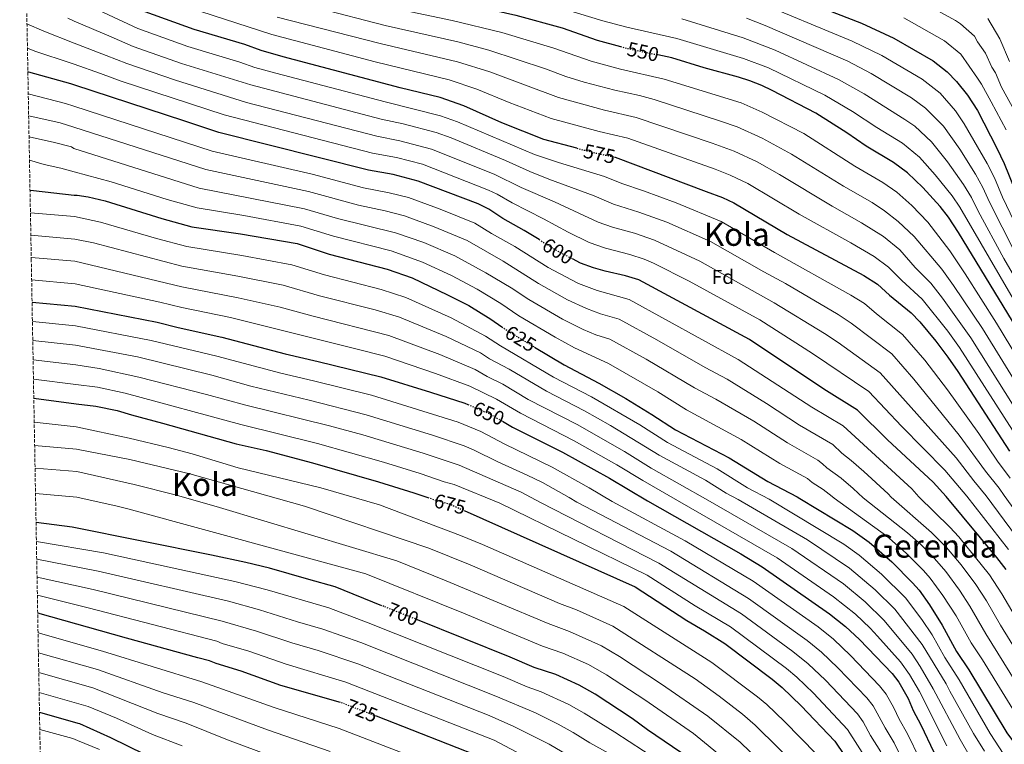
# Model space of a CAD drawing. Units: metres. Extents: x 623710 to 627137, y 4773510 to 4775885.
# Drawn here: x 623728 to 624221, y 4774199 to 4774561 of the extents above; entities that cross this region are included whole.
import ezdxf
from ezdxf.enums import TextEntityAlignment as Align

# ---------------------------------------------------------------- set-up
doc = ezdxf.new("R2010")
doc.units = ezdxf.units.M
doc.header["$MEASUREMENT"] = 0
doc.linetypes.add('DGN Style 3', pattern=[2.435891, 1.739922, -0.695969])
doc.linetypes.add('DGN Style 5', pattern=[1.217945, 0.521977, -0.695969])
for name, color, linetype, lineweight in [('Cota de curva de nivel directora', 7, 'Continuous', 0), ('Curva de nivel directora', 30, 'Continuous', 30), ('Curva de nivel directora no vista', 30, 'DGN Style 5', 30), ('Curva de nivel intermedia', 30, 'Continuous', 0), ('Etiqueta de zona arbolada', 92, 'Continuous', 0), ('Texto de Área (paraje) menor', 7, 'Continuous', 0), ('Zona arbolada', 92, 'DGN Style 3', 0)]:
    doc.layers.add(name, color=color, linetype=linetype, lineweight=lineweight)
doc.styles.add('Style-Arial', font='arial.ttf')

msp = doc.modelspace()

# ---------------------------------------------------------------- linework, layer by layer
at = {"layer": 'Curva de nivel directora', "color": 30, "linetype": 'Continuous', "lineweight": 30, "flags": 128}
for points, elevation in [([(623730.01, 4774676.49), (623736.86, 4774670.67), (623747.27, 4774659.71), (623754.08, 4774654.58), (623755.88, 4774653.03), (623783.61, 4774632.37), (623803.97, 4774618.89), (623814.08, 4774611.12), (623818.37, 4774608.52), (623832.41, 4774601.37), (623855.13, 4774591.71), (623860.82, 4774589.9), (623882.83, 4774585.19), (623916.28, 4774576.55), (623946.98, 4774570.35), (623976.61, 4774563.59), (623999.64, 4774557.37), (624017.17, 4774551.2), (624028.85, 4774547.97)], 550), ([(624007.1, 4774497.15), (623990.54, 4774501.45), (623969.55, 4774509.84), (623950.56, 4774518.38), (623938.72, 4774522.51), (623918.69, 4774527.39), (623860.23, 4774542.83), (623849.27, 4774545.93), (623841.11, 4774548.99), (623815.69, 4774556.49), (623791.17, 4774565.33), (623755.74, 4774583.58), (623748.66, 4774587.66), (623736.36, 4774596.19), (623734.32, 4774597.85), (623731.38, 4774601.08)], 575), ([(624119.19, 4774571.47), (624149.32, 4774559.63), (624165.61, 4774552.16), (624185.3, 4774540.74), (624192.23, 4774535.35), (624196.9, 4774530.49), (624202.46, 4774523.64), (624207.36, 4774515.99), (624217.11, 4774497.24), (624220.73, 4774489.59), (624226.01, 4774476.29)], 525), ([(624224.96, 4774410.69), (624197.88, 4774455.05), (624192.86, 4774462.78), (624188.78, 4774468.03), (624180.06, 4774477.57), (624172.45, 4774484.85), (624165.32, 4774490.04), (624151.71, 4774498.16), (624142.08, 4774504.78), (624126.55, 4774514.66), (624104.75, 4774525.94), (624099.55, 4774528.46), (624093.58, 4774530.81), (624087.91, 4774532.66), (624070.7, 4774537.31), (624054.6, 4774542.26), (624047.58, 4774543.76)], 550), ([(623988.18, 4774451.48), (623980.74, 4774456.05), (623970.13, 4774462.08), (623963.1, 4774466.62), (623957.77, 4774469.41), (623927.64, 4774480.76), (623915.3, 4774484.02), (623902.82, 4774486.17), (623828.11, 4774505.01), (623810.98, 4774510.63), (623755.63, 4774528.76), (623754.13, 4774529.32), (623733, 4774535.14), (623732.57, 4774535.27)], 600), ([(624025.81, 4774492.75), (624026.18, 4774492.66), (624071.79, 4774475.56), (624079.87, 4774472.48), (624085.58, 4774469.93), (624112.28, 4774454.1), (624150.58, 4774433.48), (624157.42, 4774429.17), (624163.4, 4774423.64), (624174.3, 4774414.89), (624178.6, 4774410.39), (624186.62, 4774400.79), (624192.62, 4774392.79), (624197.54, 4774385.59), (624223.38, 4774345.73)], 575), ([(623733.64, 4774476.11), (623735.34, 4774475.96), (623755.77, 4774473.75), (623757.27, 4774473.68), (623762.76, 4774472.82), (623771.26, 4774470.83), (623799.48, 4774461.96), (623814.56, 4774457.86), (623838.85, 4774454.29), (623867.22, 4774449.54), (623883.27, 4774444.29), (623912.19, 4774436.79), (623924.66, 4774432.44), (623942.45, 4774423.92), (623952.99, 4774418.49), (623964.06, 4774411.67), (623969.57, 4774407.91)], 625), ([(624221.67, 4774286.67), (624217.12, 4774292.62), (624191.7, 4774323.13), (624185.26, 4774330.32), (624162.45, 4774351.37), (624147.31, 4774366.22), (624130.54, 4774376.75), (624093.44, 4774401.56), (624038.01, 4774431.36), (624031.39, 4774433.41), (624021.24, 4774435.68), (624015.35, 4774437.38), (624008.91, 4774439.76), (624004.82, 4774441.91)], 600), ([(623734.66, 4774420.16), (623756.26, 4774418.14), (623797.29, 4774410.15), (623807.72, 4774407.51), (623829.63, 4774402.7), (623861.19, 4774394.32), (623877.75, 4774390.65), (623909.04, 4774382.97), (623933.84, 4774375.23), (623950.99, 4774369.78), (623952.61, 4774369.08)], 650), ([(623985.89, 4774397.78), (624000.7, 4774388.87), (624018.07, 4774379.81), (624031.61, 4774372.01), (624044.6, 4774364.08), (624056.35, 4774356.44), (624083.3, 4774342.5), (624102.58, 4774330.54), (624117.22, 4774322.87), (624118.63, 4774322.03), (624145.05, 4774306.05), (624153.23, 4774300.35), (624164.48, 4774290.38), (624174.92, 4774280.03), (624178.24, 4774276.29), (624183.35, 4774268.91), (624189.71, 4774258.8), (624196.86, 4774245.69), (624203.07, 4774236.55), (624222.1, 4774205.01), (624227.17, 4774198)], 625), ([(623735.53, 4774372.23), (623756.69, 4774369.44), (623766.63, 4774368.26), (623777.15, 4774366.09), (623784.31, 4774363.87), (623799.89, 4774359.83), (623836.67, 4774349.46), (623851.75, 4774346.05), (623874.92, 4774339.97), (623907.81, 4774330.51), (623925.63, 4774325.02), (623932.55, 4774322.64)], 675), ([(623969.88, 4774360.68), (623974.91, 4774357.75), (623999.97, 4774345.27), (624023.32, 4774332.24), (624042.47, 4774320.88), (624089.1, 4774294.43), (624099.76, 4774287.92), (624133.38, 4774264.44), (624141.37, 4774258.22), (624148.44, 4774251.68), (624164.69, 4774234.69), (624168.13, 4774230.29), (624172.65, 4774222.2), (624175.24, 4774216.12), (624179.11, 4774209.08), (624185.51, 4774195.36)], 650), ([(623950.71, 4774316.12), (624036.22, 4774277.91), (624062.11, 4774261.13), (624070.91, 4774256.05), (624081, 4774249.72), (624104.78, 4774231.78), (624109.65, 4774227.66), (624119.24, 4774218.54), (624136.03, 4774200.83), (624145.71, 4774186.56)], 675), ([(623909.62, 4774268.55), (623886.18, 4774277.95), (623872.99, 4774281.68), (623853.34, 4774287.24), (623841.6, 4774290.11), (623824.34, 4774293.77), (623754.65, 4774307.84), (623736.66, 4774310.03)], 700), ([(623888.91, 4774220.11), (623858.98, 4774228.74), (623839.17, 4774235.83), (623826.7, 4774239.62), (623823.45, 4774240.91), (623817.58, 4774242.56), (623781.84, 4774252.33), (623737.48, 4774264.79)], 725), ([(624059.03, 4774195.2), (624042.4, 4774206.5), (624034.66, 4774212.15), (624016.23, 4774224.38), (624008.21, 4774228.89), (623996.6, 4774234.12), (623985.72, 4774237.67), (623973.8, 4774242.84), (623927.44, 4774261.42)], 700), ([(623738.38, 4774215.34), (623757.54, 4774209.91), (623758.45, 4774209.69), (623773.9, 4774202.74), (623790.87, 4774194.39), (623808.46, 4774187.12), (623824, 4774179.95), (623842.37, 4774172.98), (623861.26, 4774164.64), (623864.65, 4774163.3)], 750), ([(623960.39, 4774192.41), (623906.85, 4774213.25)], 725)]:
    msp.add_lwpolyline(points, dxfattribs=dict(at, elevation=elevation))
at = {"layer": 'Curva de nivel directora no vista', "color": 30, "linetype": 'DGN Style 5', "lineweight": 30, "flags": 128}
for points, elevation in [([(624028.85, 4774547.97), (624031.98, 4774547.1), (624047.58, 4774543.76)], 550), ([(624007.1, 4774497.15), (624015.43, 4774494.99), (624025.81, 4774492.75)], 575), ([(623988.18, 4774451.48), (623997.62, 4774445.68), (624004.82, 4774441.91)], 600), ([(623969.57, 4774407.91), (623973.21, 4774405.42), (623985.89, 4774397.78)], 625), ([(623952.61, 4774369.08), (623963.63, 4774364.32), (623969.88, 4774360.68)], 650), ([(623932.55, 4774322.64), (623937.6, 4774320.9), (623943.4, 4774319.39), (623950.71, 4774316.12)], 675), ([(623927.44, 4774261.42), (623909.62, 4774268.55)], 700), ([(623906.85, 4774213.25), (623890.11, 4774219.76), (623888.91, 4774220.11)], 725)]:
    msp.add_lwpolyline(points, dxfattribs=dict(at, elevation=elevation))
at = {"layer": 'Curva de nivel intermedia', "color": 30, "linetype": 'Continuous', "lineweight": 0, "flags": 128}
for points, elevation in [([(623755.72, 4774571.99), (623787.59, 4774556.9), (623812.57, 4774548.03), (623838.51, 4774540.19), (623846.05, 4774537.54), (623856.6, 4774534.58), (623911.29, 4774520.26), (623938.88, 4774513.37), (623947.38, 4774510.32), (623985.89, 4774493.94), (623997.87, 4774489.97), (624020.91, 4774483.03), (624029.63, 4774479.5), (624040.33, 4774475.9), (624056.64, 4774469.87), (624079.15, 4774460.56), (624105.95, 4774444.98), (624144.14, 4774423.76), (624150.86, 4774419.48), (624156.85, 4774414.32), (624169.96, 4774404.02), (624181.05, 4774391.24), (624192.35, 4774376.39), (624208.03, 4774354.55), (624217.42, 4774340.78), (624223.69, 4774332.32)], 580), ([(624094.84, 4774571.41), (624144.77, 4774550.64), (624159.61, 4774543.48), (624179.7, 4774531.58), (624188.72, 4774524.63), (624196.45, 4774515.88), (624200.74, 4774509.42), (624212.3, 4774489.59), (624215.9, 4774482.37), (624219.93, 4774472.75), (624231.61, 4774448.32)], 530), ([(624175.42, 4774572.62), (624196.45, 4774560.94), (624198.92, 4774559.23), (624205.81, 4774553.08), (624207.42, 4774550.24), (624211.36, 4774544.72), (624214.64, 4774537.58), (624216.36, 4774534.84), (624219.34, 4774527.61), (624230.21, 4774507.93)], 515), ([(623819.04, 4774565.46), (623854.47, 4774553.93), (623906.24, 4774540.38), (623943.27, 4774531.27), (623957.03, 4774526.73), (623973.23, 4774519.99), (623994.24, 4774511.97), (624018.19, 4774505.56), (624032.63, 4774502.12), (624076.15, 4774486.61), (624083.8, 4774483.67), (624092.5, 4774479.48), (624118.24, 4774464.23), (624144.02, 4774449.91), (624155.68, 4774443.06), (624162.96, 4774437.74), (624169.48, 4774430.97), (624179.79, 4774421.64), (624192.52, 4774405.67), (624198.36, 4774397.56), (624229.06, 4774349.69)], 570), ([(623877.66, 4774567.22), (623911.26, 4774558.47), (623947.58, 4774550.34), (623963.03, 4774546.23), (623991.32, 4774536.87), (624001.62, 4774533.02), (624010.73, 4774530.22), (624026.13, 4774526.1), (624038.46, 4774523.44), (624045.67, 4774521.42), (624078.95, 4774510.75), (624087.21, 4774507.84), (624099.74, 4774502.16), (624114.46, 4774494.22), (624140.34, 4774478.16), (624154.67, 4774469.98), (624160.94, 4774465.88), (624167.77, 4774460.61), (624175.74, 4774453.06), (624189.59, 4774436.78), (624195.38, 4774428.6), (624209.85, 4774407.1), (624240.43, 4774357.61)], 560), ([(623913.77, 4774567.51), (623944.72, 4774560.93), (623969.62, 4774554.9), (623995.48, 4774547.12), (624014.27, 4774540.62), (624028.88, 4774536.64), (624050.79, 4774531.64), (624089.22, 4774519.76), (624099.77, 4774515.25), (624120.51, 4774504.44), (624146.02, 4774488.16), (624160, 4774480.01), (624167.02, 4774475.14), (624174.59, 4774468.48), (624182.51, 4774460.26), (624193.59, 4774445.81), (624201.2, 4774434.35), (624216.91, 4774409.74), (624246.12, 4774361.57)], 555), ([(624001.96, 4774566.34), (624020.07, 4774560.78), (624032.04, 4774557.63), (624057.06, 4774552.03), (624090.35, 4774542.07), (624102.88, 4774537.32), (624131.11, 4774523.65), (624144.93, 4774515.48), (624157.08, 4774507.45), (624169.92, 4774499.61), (624178.45, 4774492.6), (624186.21, 4774483.92), (624194.66, 4774473.42), (624198.62, 4774467.67), (624224.04, 4774423.92), (624248.79, 4774384.09), (624258.23, 4774370.03), (624265.35, 4774360.09), (624280.73, 4774339.98), (624291.83, 4774324.63), (624308.26, 4774291.25), (624333.21, 4774223.16), (624339.32, 4774204.26), (624344.48, 4774186.58)], 545), ([(623752.57, 4774562.19), (623755.69, 4774560.63), (623774.3, 4774552.82), (623785.24, 4774547.99), (623809.46, 4774539.57), (623843.99, 4774528.78), (623909.17, 4774511.74), (623920.25, 4774509.33), (623936.65, 4774504.99), (623944.2, 4774502.27), (623971.32, 4774491.03), (623983.54, 4774485.44), (623993.09, 4774481.68), (624015.64, 4774473.4), (624025.35, 4774469.21), (624038.1, 4774465.27), (624051.98, 4774460.24), (624073.82, 4774450.6), (624100.52, 4774435.36), (624111.35, 4774429.53), (624137.7, 4774414.04), (624144.3, 4774409.78), (624164.54, 4774394.34), (624175.55, 4774381.76), (624198.2, 4774353.79), (624211.47, 4774335.84), (624218.24, 4774327.2), (624220.75, 4774323.57), (624233.43, 4774306.16)], 585), ([(623857.28, 4774562.65), (623908.75, 4774549.42), (623947.34, 4774540.26), (623963.58, 4774535.28), (623997.95, 4774522.49), (624020.94, 4774516.14), (624036.75, 4774512.45), (624074.75, 4774499.71), (624085.69, 4774495.65), (624097.25, 4774490.27), (624108.42, 4774483.99), (624134.65, 4774468.17), (624149.35, 4774459.94), (624160.32, 4774452.97), (624168.5, 4774446.31), (624176.27, 4774437.62), (624184.11, 4774429.78), (624189.96, 4774422.28), (624204.1, 4774402.33), (624234.75, 4774353.65)], 565), ([(624059.51, 4774561.79), (624090.24, 4774552.32), (624106.21, 4774546.18), (624137.9, 4774531.54), (624150.65, 4774524.34), (624171.11, 4774511.53), (624176.09, 4774508.17), (624184.45, 4774500.36), (624192.36, 4774490.28), (624200.41, 4774478.99), (624204.38, 4774472.57), (624207.76, 4774465.67), (624220.61, 4774442.08), (624229.37, 4774426.94), (624248.83, 4774396.46), (624264.65, 4774374.52), (624276.55, 4774359.12), (624288.09, 4774345.09), (624302.85, 4774324.8), (624316.05, 4774299.55), (624318.6, 4774292.48), (624340.68, 4774226.05), (624349.51, 4774195.77)], 540), ([(624091.83, 4774562.1), (624101.28, 4774558.5), (624142.49, 4774540.62), (624154.21, 4774534.47), (624174.31, 4774522.26), (624181.47, 4774517.23), (624190.45, 4774508.12), (624198.52, 4774496.63), (624206.42, 4774484.2), (624210.14, 4774477.47), (624213.36, 4774470.15), (624226.11, 4774445.2)], 535), ([(624170.51, 4774562.39), (624190.88, 4774550.84), (624199.02, 4774544.21), (624207.34, 4774532.09), (624209.41, 4774529.24), (624214.26, 4774520.34), (624221.69, 4774506.42)], 520), ([(624212.59, 4774561.94), (624218.6, 4774551.83), (624223.32, 4774540.44)], 510), ([(623732.13, 4774559.37), (623740.54, 4774555.61), (623755.67, 4774549.59), (623771.8, 4774543.54), (623781.97, 4774539.43), (623806.34, 4774531.11), (623841.93, 4774520.04), (623907.05, 4774503.22), (623918.6, 4774500.89), (623934.44, 4774496.66), (623965.71, 4774484.22), (623979.26, 4774477.58), (623995.93, 4774470.38), (624017.69, 4774460.22), (624024.87, 4774457.68), (624035.86, 4774454.65), (624045.92, 4774451.15), (624068.49, 4774440.63), (624105.8, 4774419.92), (624130.93, 4774404.53), (624137.74, 4774400.09), (624158.79, 4774384.96), (624196.7, 4774342.36), (624205.52, 4774330.9), (624211.66, 4774323.43), (624226.97, 4774302.89)], 590), ([(623732.36, 4774547.07), (623736.13, 4774545.64), (623754.18, 4774539.69), (623755.65, 4774539.12), (623768.85, 4774534.47), (623779.16, 4774530.7), (623830.71, 4774513.8), (623904.94, 4774494.69), (623916.82, 4774492.48), (623929.86, 4774489.11), (623962.86, 4774476.26), (623967.18, 4774474.15), (623974.69, 4774469.83), (623990.46, 4774461.9), (624002.65, 4774455.22), (624013.3, 4774449.99), (624021.31, 4774447.16), (624033.62, 4774444.03), (624040.8, 4774441.69), (624045.37, 4774439.7), (624063.16, 4774430.67), (624098.53, 4774411.35), (624124.82, 4774394.6), (624153.05, 4774375.59), (624169.47, 4774358.22), (624190.98, 4774336.34), (624201.98, 4774323.28), (624222.95, 4774296.63)], 595), ([(623732.77, 4774524.27), (623751.39, 4774519.54), (623755.61, 4774518.14), (623824.79, 4774495.74), (623874.71, 4774484.13), (623900.36, 4774477.42), (623913.25, 4774474.94), (623922.91, 4774472.45), (623938.73, 4774466.68), (623956.13, 4774459.69), (623964.44, 4774454.56), (623976.04, 4774448.01), (623992.74, 4774437.62), (624004.34, 4774431.34), (624007.93, 4774429.62), (624017.14, 4774426.06), (624033.21, 4774421.47), (624087.8, 4774391.61), (624124.49, 4774367.79), (624140.23, 4774358.36), (624174.52, 4774326.88), (624178.06, 4774322.92), (624193.64, 4774307.72), (624198, 4774302.91), (624213.41, 4774283.91), (624219.64, 4774274.39), (624226.15, 4774263.16)], 605), ([(623732.97, 4774513.34), (623748.64, 4774509.77), (623755.59, 4774507.69), (623821.48, 4774486.48), (623872.84, 4774475.48), (623897.9, 4774468.67), (623911.2, 4774465.87), (623920.84, 4774463.37), (623935.79, 4774457.87), (623952.21, 4774450.99), (623970.21, 4774440.66), (623987.86, 4774429.57), (624002.34, 4774421.38), (624011.82, 4774417.1), (624018.92, 4774414.32), (624028.26, 4774411.66), (624047.12, 4774401.35), (624071.26, 4774387.5), (624082.16, 4774381.67), (624101.86, 4774369.59), (624118.44, 4774358.83), (624134.99, 4774349.13), (624139.56, 4774344.68), (624144.16, 4774341.13), (624150.5, 4774335.63), (624162.67, 4774324.41), (624164.22, 4774322.71), (624184.47, 4774305.06), (624191.85, 4774297.59), (624199.18, 4774288.89), (624206.58, 4774279.11), (624211.9, 4774270.92), (624218.83, 4774258.79), (624239.54, 4774225.26)], 610), ([(623733.16, 4774502.78), (623745.9, 4774499.99), (623754.37, 4774497.79), (623755.56, 4774497.09), (623818.17, 4774477.21), (623870.96, 4774466.84), (623887.38, 4774461.98), (623916.34, 4774454.91), (623930.53, 4774450), (623946.02, 4774443.34), (623961.58, 4774434.93), (623974.14, 4774427.33), (623982.98, 4774421.52), (623999.96, 4774411.76), (624010.18, 4774406.61), (624016.54, 4774403.91), (624023.6, 4774401.7), (624041.77, 4774391.67), (624065.86, 4774377.41), (624076.52, 4774371.73), (624095.5, 4774360.67), (624112.39, 4774349.87), (624127.63, 4774341.23), (624129.97, 4774339.51), (624132.11, 4774337.41), (624139.19, 4774332.28), (624145.2, 4774327.17), (624150.21, 4774322.5), (624172.31, 4774305.03), (624179.06, 4774299.05), (624185.96, 4774292.07), (624191.49, 4774285.61), (624198.32, 4774276.36), (624203.58, 4774268.27), (624211.5, 4774254.43), (624239.47, 4774209.7)], 615), ([(623733.37, 4774491.13), (623740.67, 4774489.09), (623749.02, 4774487.18), (623755.67, 4774485.4), (623774.21, 4774480.43), (623802.26, 4774471.54), (623817.29, 4774467.36), (623840.58, 4774463.45), (623869.09, 4774458.19), (623885.33, 4774453.13), (623914.27, 4774445.85), (623929.88, 4774440.21), (623944.37, 4774433.59), (623957.28, 4774426.71), (623969.1, 4774419.5), (623978.1, 4774413.47), (623996.22, 4774402.77), (624005.85, 4774397.43), (624022.94, 4774389.64), (624047.6, 4774375.36), (624061.93, 4774366.45), (624089.25, 4774351.67), (624108.49, 4774339.63), (624122.42, 4774332.05), (624124.66, 4774330.14), (624130.3, 4774326.55), (624134.77, 4774323.17), (624135.74, 4774322.29), (624162.02, 4774303.31), (624171.77, 4774294.72), (624180.44, 4774286.05), (624183.75, 4774282.3), (624190.11, 4774273.65), (624196.65, 4774263.54), (624204.18, 4774250.06), (624209.92, 4774241.45), (624232.16, 4774205.24)], 620), ([(623733.85, 4774464.93), (623755.87, 4774462.97), (623768.94, 4774460.16), (623796.92, 4774452.01), (623812.07, 4774448.07), (623839.47, 4774443.57), (623864.53, 4774438.89), (623880.81, 4774433.86), (623909.19, 4774426.61), (623921.54, 4774422.54), (623944.28, 4774412.35), (623961.44, 4774403.29), (623968.95, 4774398.33), (623995.43, 4774382.8), (624014.45, 4774372.9), (624038.48, 4774358.85), (624052.32, 4774350.07), (624077.2, 4774336.91), (624092.45, 4774327.49), (624103.24, 4774321.8), (624140.5, 4774299.27), (624148.28, 4774293.86), (624159.44, 4774284.27), (624171.36, 4774272.55), (624179.51, 4774261.6), (624184.71, 4774253.98), (624191.11, 4774242.61), (624198.26, 4774231.53), (624213.74, 4774204.75), (624220.58, 4774194.13)], 630), ([(623734.05, 4774453.67), (623755.97, 4774451.74), (623765.43, 4774449.8), (623809.59, 4774438.28), (623837.63, 4774433.25), (623860.14, 4774428.65), (623878.34, 4774423.44), (623906.19, 4774416.43), (623918.41, 4774412.65), (623941.67, 4774403.07), (623958.83, 4774394.91), (623963.44, 4774391.92), (623973.23, 4774386.66), (623991.97, 4774375.68), (624010.83, 4774365.99), (624023.87, 4774358.58), (624048.3, 4774343.7), (624071.42, 4774331.19), (624081.79, 4774324.74), (624087.76, 4774321.56), (624122.45, 4774301.46), (624143.32, 4774287.36), (624156.26, 4774276.49), (624166.05, 4774266.87), (624179.7, 4774249.15), (624191.67, 4774229.52), (624193.48, 4774225.81), (624205.35, 4774204.72), (624210.93, 4774195.88)], 635), ([(623734.25, 4774442.54), (623756.06, 4774440.68), (623809.54, 4774427.93), (623837.73, 4774422.46), (623858.68, 4774417.71), (623875.15, 4774413.2), (623913.13, 4774403.51), (623938.52, 4774394), (623956.21, 4774386.54), (623962.26, 4774383.04), (623970.03, 4774379.21), (623982.8, 4774371.66), (624007.21, 4774359.08), (624030.9, 4774345.54), (624044.27, 4774337.33), (624072.59, 4774321.33), (624114.62, 4774297.14), (624140.39, 4774279.4), (624151.27, 4774270.43), (624160.74, 4774261.2), (624174.7, 4774244.33), (624178.68, 4774238.18), (624185.27, 4774226.95), (624198.7, 4774201.63), (624207.04, 4774187.12)], 640), ([(623734.45, 4774431.42), (623756.16, 4774429.4), (623798.54, 4774420.27), (623809.48, 4774417.55), (623833.92, 4774412.49), (623897.29, 4774396.79), (623911.08, 4774393.24), (623936.45, 4774384.51), (623953.6, 4774378.16), (623966.83, 4774371.77), (623978.85, 4774364.7), (624005.77, 4774350.96), (624027.11, 4774338.89), (624039.98, 4774331.12), (624057.44, 4774321.11), (624107.19, 4774292.53), (624135.46, 4774272.93), (624146.34, 4774264.3), (624153.74, 4774257.35), (624157.46, 4774253.3), (624168.94, 4774240.43), (624173.4, 4774234.23), (624178.34, 4774225.66), (624192.1, 4774198.57)], 645), ([(623734.83, 4774410.64), (623756.35, 4774408.42), (623794.21, 4774401.04), (623827.05, 4774393.18), (623859.1, 4774384.72), (623875.45, 4774380.97), (623904.34, 4774373.72), (623947.8, 4774360.18), (623959.1, 4774355.61), (623970.98, 4774349.22), (623994.7, 4774337.74), (624013.3, 4774327.4), (624024.73, 4774320.61), (624061.17, 4774300.87), (624095.26, 4774280.75), (624127.66, 4774257.91), (624135.39, 4774251.77), (624143.88, 4774243.71), (624158.35, 4774228.56), (624161.71, 4774224.39), (624165.61, 4774217.51), (624168.24, 4774211.82), (624172.43, 4774204.57), (624178.49, 4774191.83)], 655), ([(623735.01, 4774401.07), (623756.43, 4774398.68), (623787.42, 4774392.84), (623824.47, 4774383.66), (623844.05, 4774378.32), (623873.15, 4774371.29), (623901.8, 4774363.91), (623934.84, 4774353.78), (623950.64, 4774348.46), (623955.72, 4774346.34), (623967.55, 4774340.43), (623982.29, 4774333.85), (623989.88, 4774330.02), (624003.28, 4774322.56), (624006.98, 4774320.35), (624054.03, 4774295.72), (624092.86, 4774272.21), (624122.23, 4774251.1), (624129.41, 4774245.31), (624137.59, 4774237.55), (624152.01, 4774222.42), (624155.29, 4774218.5), (624161.24, 4774207.52), (624165.75, 4774200.07), (624171.47, 4774188.3)], 660), ([(623735.18, 4774391.42), (623756.52, 4774388.87), (623768.2, 4774387.1), (623788.07, 4774382.82), (623821.89, 4774374.13), (623841.59, 4774368.7), (623883.32, 4774358.39), (623900.1, 4774353.85), (623930.16, 4774344.71), (623948.18, 4774338.79), (623979.27, 4774325.24), (623988.89, 4774320.07), (624048.09, 4774289.78), (624089.32, 4774264.43), (624115.07, 4774245.65), (624122.64, 4774239.55), (624131.31, 4774231.39), (624147.38, 4774214.46), (624150.19, 4774210.49), (624153.92, 4774203.75), (624159.07, 4774195.57)], 665), ([(623735.36, 4774381.82), (623756.61, 4774379.15), (623767.41, 4774377.68), (623781.2, 4774374.76), (623839.13, 4774359.08), (623877.43, 4774349.63), (623910.44, 4774340.26), (623928.7, 4774334.61), (623940.74, 4774330.48), (623945.71, 4774329.13), (623968.56, 4774319.77), (624042.16, 4774283.84), (624066.19, 4774268.54), (624083.88, 4774257.91), (624111.88, 4774237.16), (624117.06, 4774232.75), (624125.42, 4774224.81), (624142.45, 4774206.72), (624152.39, 4774191.06)], 670), ([(623735.75, 4774360.22), (623756.79, 4774357.85), (623783.28, 4774352.2), (623802.75, 4774347.63), (623814.7, 4774344.5), (623837.78, 4774337.38), (623879.11, 4774327.5), (623908.45, 4774318.86), (623948.9, 4774303.57), (623959.9, 4774299.11), (624030.62, 4774268.1), (624074.54, 4774240.22), (624097.37, 4774223.04), (624102.03, 4774219.11), (624110.95, 4774210.65), (624126.89, 4774194.33)], 680), ([(623735.96, 4774348.59), (623756.89, 4774346.77), (623783.51, 4774341.66), (623813.51, 4774334.35), (623870.96, 4774318.3), (623932.98, 4774297.23), (623953.65, 4774288.98), (623998.36, 4774269.7), (624006.82, 4774266.45), (624025.01, 4774258.3), (624066.29, 4774231.91), (624078.2, 4774223.39), (624089.95, 4774214.29), (624096.28, 4774208.88), (624119.68, 4774185.67)], 685), ([(623736.16, 4774337.29), (623756.99, 4774335.53), (623785.8, 4774329.06), (623806.94, 4774323.81), (623828.33, 4774317.66), (623917.07, 4774290.94), (623941.8, 4774281.04), (623992.77, 4774259.62), (624003.41, 4774255.65), (624019.41, 4774248.5), (624028.42, 4774243.07), (624049.46, 4774229.37), (624072.61, 4774213.39), (624088.67, 4774200.35), (624108.65, 4774180.97)], 690), ([(623736.39, 4774324.66), (623757.1, 4774322.82), (623777.21, 4774318.28), (623782.48, 4774316.97), (623901.63, 4774284.45), (623950.36, 4774264.88), (623989.94, 4774248.34), (624000, 4774244.88), (624012.94, 4774239.08), (624021.9, 4774234), (624041.02, 4774221.44), (624065.42, 4774204.6), (624081.08, 4774191.82)], 695), ([(623736.83, 4774300.55), (623770.32, 4774294.96), (623836.01, 4774280.68), (623852.28, 4774276.48), (623883.12, 4774267.42), (623902.76, 4774259.99), (623970.19, 4774233.12), (623982.17, 4774228), (623989.21, 4774225.46), (624003, 4774219.13), (624010.73, 4774214.79), (624026.05, 4774205.27), (624054.78, 4774186.72)], 705), ([(623736.99, 4774291.71), (623767.78, 4774285.82), (623832.87, 4774270.74), (623848.4, 4774266.5), (623867.38, 4774260.5), (623880.06, 4774256.89), (623899.02, 4774250.17), (623966.57, 4774223.39), (623986.45, 4774214.92), (623997.79, 4774209.36), (624005.23, 4774205.21), (624013.54, 4774200.08), (624022.88, 4774194.87)], 710), ([(623737.15, 4774282.81), (623765.25, 4774276.67), (623829.73, 4774260.8), (623846.92, 4774255.8), (623864.58, 4774249.91), (623877.73, 4774246.13), (623897.6, 4774239.41), (623963.15, 4774213.6), (623975.56, 4774208.19), (623993.18, 4774199.28), (624008.27, 4774190.55)], 715), ([(623737.32, 4774273.82), (623762.71, 4774267.54), (623827.08, 4774250.75), (623829.68, 4774249.72), (623843.05, 4774245.82), (623861.78, 4774239.33), (623891.49, 4774230.4), (623965.7, 4774201.35), (623987.67, 4774189.68)], 720), ([(623737.66, 4774254.93), (623769.82, 4774245.86), (623819.52, 4774230.54), (623855.65, 4774217.59), (623888.24, 4774207.21), (623955.63, 4774181.19)], 730), ([(623737.84, 4774245.06), (623767.43, 4774236.67), (623800.23, 4774225.06), (623815.6, 4774220.16), (623852.33, 4774206.44), (623883.64, 4774195.72)], 735), ([(623738.02, 4774235.14), (623765.04, 4774227.45), (623797.57, 4774214.64), (623811.68, 4774209.78), (623832.34, 4774201.49), (623902.15, 4774175.49)], 740), ([(623738.2, 4774225.2), (623762.64, 4774218.2), (623776.85, 4774212.28), (623794.92, 4774204.2), (623809.8, 4774198.59)], 745), ([(623738.54, 4774206.64), (623755.11, 4774202.15), (623757.43, 4774201.24), (623768.45, 4774196.63)], 755)]:
    msp.add_lwpolyline(points, dxfattribs=dict(at, elevation=elevation))
at = {"layer": 'Zona arbolada', "color": 92, "linetype": 'DGN Style 3', "lineweight": 0}
msp.add_polyline3d([(623740.13, 4774118.66, 807.34), (623734.28, 4774441.02, 640.68), (623728.48, 4774760.6, 514.07)], dxfattribs=at)

# ---------------------------------------------------------------- texts
at = {"layer": 'Cota de curva de nivel directora', "color": 7, "linetype": 'Continuous', "lineweight": 0, "style": 'Style-Arial'}
for s, rotation, p in [('550', 347.91839, (624040.1366, 4774545.3597, 550)), ('575', 347.79829, (624018.3784, 4774494.3489, 575)), ('600', 328.4391, (623997.5844, 4774445.699, 600)), ('625', 328.93609, (623978.9387, 4774401.9696, 625)), ('650', 336.64895, (623962.9724, 4774364.6045, 650)), ('675', 345.37712, (623943.632, 4774319.3241, 675)), ('700', 338.16962, (623920.1405, 4774264.3399, 700)), ('725', 338.73144, (623899.5526, 4774216.0909, 725))]:
    msp.add_text(s, height=7, rotation=rotation, dxfattribs=at).set_placement(p, align=Align.MIDDLE_CENTER)
at = {"layer": 'Etiqueta de zona arbolada', "color": 92, "linetype": 'Continuous', "lineweight": 0, "style": 'Style-Arial'}
msp.add_text('Fd', height=7, dxfattribs=at).set_placement((624080.0974, 4774432.84, 590.84), align=Align.MIDDLE_CENTER)
at = {"layer": 'Texto de Área (paraje) menor', "color": 7, "linetype": 'Continuous', "lineweight": 0, "style": 'Style-Arial'}
for s, p in [('Kola', (624087.0328, 4774454.12, 582.04)), ('Kola', (623821.0128, 4774329.17, 686.9)), ('Gerenda', (624186.1055, 4774298.33, 616.91))]:
    msp.add_text(s, height=11.5, dxfattribs=at).set_placement(p, align=Align.MIDDLE_CENTER)

doc.saveas('drawing.dxf')
